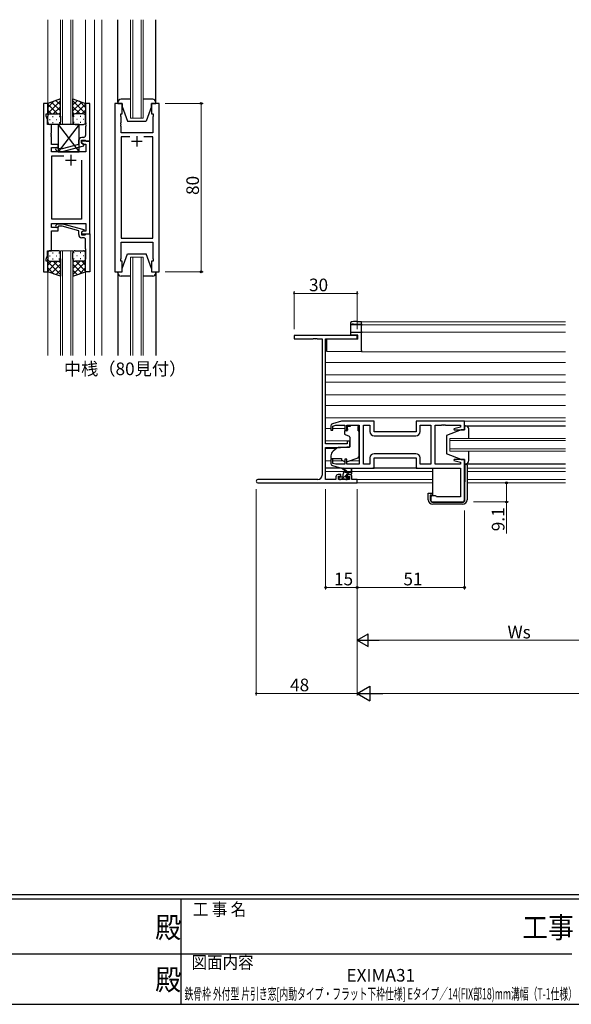
# Model space of a CAD drawing. Extents: x 0 to 1133, y 0 to 806.
# Drawn here: x 477 to 740, y 0 to 468 of the extents above; entities that cross this region are included whole.
import ezdxf
from ezdxf.enums import TextEntityAlignment as Align

# ---------------------------------------------------------------- set-up
doc = ezdxf.new("R2010")
doc.units = 0
doc.layers.add('USER1', color=3, linetype='CONTINUOUS')
doc.layers.add('YKK_ZWAK', color=7, linetype='CONTINUOUS')
for name, color, linetype, lineweight in [('YKK_11', 7, 'CONTINUOUS', 30), ('YKK_12', 2, 'CONTINUOUS', 13), ('YKK_13', 4, 'CONTINUOUS', 30), ('YKK_D', 6, 'CONTINUOUS', 13)]:
    doc.layers.add(name, color=color, linetype=linetype, lineweight=lineweight)
doc.styles.get("Standard").update_dxf_attribs({"font": 'ROMANS.SHX', "bigfont": 'EXTFONT.SHX'})
doc.styles.add('YKK_OSSTYLE1', font='romans.shx', dxfattribs={"width": 0.9, "bigfont": 'EXTFONT.SHX'})

# ---------------------------------------------------------------- blocks, each defined once
blk = doc.blocks.new('A201')
at = {"layer": 'YKK_ZWAK', "color": 254, "linetype": 'Continuous'}
for p, q in [((571, 35), (21, 35)), ((544, 34), (21, 34)), ((296, 34), (296, 9)), ((21, 9), (544, 9))]:
    blk.add_line(p, q, dxfattribs=at)
at = {"layer": 'YKK_ZWAK', "color": 131, "linetype": 'Continuous'}
for p, q in [((205, 21), (297, 21)), ((297, 21), (389, 21))]:
    blk.add_line(p, q, dxfattribs=at)
at = {"layer": 'YKK_ZWAK', "color": 131, "linetype": 'Continuous', "style": 'YKK_OSSTYLE1', "width": 0.9}
for s, p in [('工 事 名', (298.87, 30.05)), ('図面内容', (298.58, 17.47))]:
    blk.add_text(s, height=3, dxfattribs=at).set_placement(p)
at = {"layer": 'YKK_ZWAK', "color": 254, "linetype": 'Continuous', "style": 'YKK_OSSTYLE1', "width": 0.9}
for s, p in [('工事', (377.17, 24.75)), ('殿', (289.94, 24.75)), ('殿', (289.94, 12.37))]:
    blk.add_text(s, height=5, dxfattribs=at).set_placement(p)

msp = doc.modelspace()

# ---------------------------------------------------------------- linework, layer by layer
at = {"layer": 'YKK_11', "linetype": 'ByBlock', "lineweight": -2, "ltscale": 0.5}
for p, q in [((488.78, 427.93), (488.78, 347.93)), ((490.78, 427.93), (488.78, 427.93)), ((490.78, 422.93), (490.78, 427.93)), ((510.78, 427.93), (508.78, 427.93)), ((508.78, 427.93), (508.78, 418.88)), ((510.78, 409.93), (510.78, 427.93)), ((522.68, 427.93), (522.68, 347.93)), ((526.18, 427.93), (522.68, 427.93)), ((526.18, 422.93), (526.18, 427.93)), ((543.68, 427.93), (540.18, 427.93)), ((540.18, 427.93), (540.18, 422.93)), ((543.68, 347.93), (543.68, 427.93)), ((490.08, 421.93), (490.08, 422.93)), ((490.08, 422.93), (490.78, 422.93)), ((490.71, 420.19), (490.08, 421.93)), ((525.48, 421.93), (525.48, 422.93)), ((525.48, 422.93), (526.18, 422.93)), ((525.68, 421.38), (525.48, 421.93)), ((525.68, 418.88), (525.68, 421.38)), ((540.18, 422.93), (540.88, 422.93)), ((540.88, 421.93), (540.68, 421.38)), ((540.68, 421.38), (540.68, 413.93)), ((540.88, 422.93), (540.88, 421.93)), ((490.71, 417.93), (490.71, 420.19)), ((492.58, 417.93), (490.71, 417.93)), ((492.58, 413.88), (492.58, 417.93)), ((508.78, 418.88), (508.9, 418.7)), ((508.9, 418.15), (508.78, 417.97)), ((508.78, 417.97), (508.78, 417.88)), ((508.78, 417.88), (508.9, 417.7)), ((508.9, 417.15), (508.78, 416.97)), ((508.78, 416.97), (508.78, 412.73)), ((508.9, 418.7), (508.9, 418.15)), ((508.9, 417.7), (508.9, 417.15)), ((525.56, 418.7), (525.68, 418.88)), ((525.56, 418.15), (525.56, 418.7)), ((525.68, 417.97), (525.56, 418.15)), ((525.56, 417.7), (525.68, 417.88)), ((525.56, 417.15), (525.56, 417.7)), ((525.68, 416.97), (525.56, 417.15)), ((525.68, 417.88), (525.68, 417.97)), ((525.68, 413.93), (525.68, 416.97)), ((492.46, 413.7), (492.58, 413.88)), ((492.46, 413.15), (492.46, 413.7)), ((492.58, 412.97), (492.46, 413.15)), ((492.46, 412.7), (492.58, 412.88)), ((492.46, 412.15), (492.46, 412.7)), ((492.58, 411.97), (492.46, 412.15)), ((492.58, 412.88), (492.58, 412.97)), ((492.58, 408.43), (492.58, 411.97)), ((507.78, 411.73), (506.98, 411.73)), ((540.68, 413.93), (525.68, 413.93)), ((529.83, 412), (525.68, 412)), ((529.83, 412), (525.68, 412)), ((525.68, 412), (525.68, 363.86)), ((540.68, 412), (536.53, 412)), ((540.68, 363.86), (540.68, 412)), ((495.78, 408.43), (492.58, 408.43)), ((492.58, 404.93), (492.58, 406.93)), ((492.58, 406.93), (495.78, 406.93)), ((495.78, 406.93), (495.78, 408.43)), ((505.48, 408.4), (497.72, 406.33)), ((497.88, 405.13), (507.98, 407.83)), ((505.48, 410.23), (505.48, 408.4)), ((506.78, 409.13), (506.78, 410.43)), ((506.78, 410.43), (508.58, 410.43)), ((510.78, 409.93), (506.78, 409.93)), ((506.78, 409.93), (506.78, 409.13)), ((506.78, 409.13), (507.65, 408.63)), ((507.98, 408.43), (506.78, 409.13)), ((507.65, 408.63), (508.85, 408.63)), ((507.98, 407.83), (507.98, 408.43)), ((508.58, 410.43), (508.78, 410.23)), ((508.78, 410.23), (509.08, 409.93)), ((508.85, 408.63), (508.85, 404.93)), ((509.08, 409.93), (510.78, 409.93)), ((510.78, 365.93), (510.78, 409.93)), ((508.85, 404.93), (492.58, 404.93)), ((492.78, 372.86), (492.78, 403)), ((492.78, 403), (498.43, 403)), ((494.66, 405.9), (495.43, 405.13)), ((495.43, 405.13), (497.88, 405.13)), ((495.93, 406.33), (495.51, 406.75)), ((497.72, 406.33), (495.93, 406.33)), ((506.78, 400.93), (506.78, 372.86)), ((506.78, 400.93), (506.78, 372.86)), ((492.58, 368.93), (492.58, 370.93)), ((492.58, 370.93), (508.85, 370.93)), ((506.78, 372.86), (492.78, 372.86)), ((494.66, 369.95), (495.44, 370.73)), ((495.44, 370.73), (497.88, 370.73)), ((495.93, 369.53), (495.51, 369.1)), ((497.72, 369.53), (495.93, 369.53)), ((505.49, 367.45), (497.72, 369.53)), ((497.88, 370.73), (507.99, 368.02)), ((508.85, 370.93), (508.85, 367.23)), ((495.78, 368.93), (492.58, 368.93)), ((492.58, 357.93), (492.58, 367.43)), ((492.58, 367.43), (495.78, 367.43)), ((495.78, 367.43), (495.78, 368.93)), ((505.49, 365.63), (505.49, 367.45)), ((507.65, 367.23), (506.78, 366.73)), ((506.78, 366.73), (506.78, 365.93)), ((506.78, 365.93), (510.78, 365.93)), ((507.99, 367.42), (506.79, 366.73)), ((506.79, 366.73), (506.79, 365.43)), ((506.79, 365.43), (508.59, 365.43)), ((508.85, 367.23), (507.65, 367.23)), ((507.99, 368.02), (507.99, 367.42)), ((508.59, 365.43), (508.79, 365.63)), ((508.79, 365.63), (509.09, 365.93)), ((509.09, 365.93), (510.79, 365.93)), ((510.79, 365.93), (510.79, 347.93)), ((507.79, 364.13), (506.99, 364.13)), ((508.79, 358.88), (508.79, 363.13)), ((525.68, 363.86), (540.68, 363.86)), ((525.68, 354.47), (525.68, 361.93)), ((525.68, 361.93), (540.68, 361.93)), ((540.68, 361.93), (540.68, 354.47)), ((490.08, 353.93), (490.71, 355.66)), ((490.71, 355.66), (490.71, 357.93)), ((490.71, 357.93), (492.58, 357.93)), ((508.91, 358.7), (508.79, 358.88)), ((508.79, 357.97), (508.91, 358.15)), ((508.79, 357.88), (508.79, 357.97)), ((508.91, 357.7), (508.79, 357.88)), ((508.79, 356.97), (508.91, 357.15)), ((508.79, 347.93), (508.79, 356.97)), ((508.91, 358.15), (508.91, 358.7)), ((508.91, 357.15), (508.91, 357.7)), ((490.08, 352.93), (490.08, 353.93)), ((490.78, 352.93), (490.08, 352.93)), ((490.78, 347.93), (490.78, 352.93)), ((525.48, 353.93), (525.68, 354.47)), ((525.48, 352.93), (525.48, 353.93)), ((526.18, 352.93), (525.48, 352.93)), ((526.18, 347.93), (526.18, 352.93)), ((540.88, 352.93), (540.18, 352.93)), ((540.18, 352.93), (540.18, 347.93)), ((540.68, 354.47), (540.88, 353.93)), ((540.88, 353.93), (540.88, 352.93)), ((488.78, 347.93), (490.78, 347.93)), ((510.79, 347.93), (508.79, 347.93)), ((522.68, 347.93), (526.18, 347.93)), ((540.18, 347.93), (543.68, 347.93)), ((630.39, 276.99), (626.1, 275.7)), ((645.89, 276.99), (630.39, 276.99)), ((645.89, 271.99), (645.89, 276.99)), ((688.89, 276.99), (665.89, 276.99)), ((665.89, 276.99), (665.89, 271.99)), ((688.89, 272.79), (688.89, 276.99)), ((625.39, 274.74), (625.39, 272.69)), ((625.39, 272.69), (626.39, 272.69)), ((626.39, 274.64), (627.78, 275.06)), ((626.39, 272.69), (626.39, 274.64)), ((627.78, 275.06), (631.99, 275.06)), ((631.99, 275.06), (631.99, 272.69)), ((631.99, 272.69), (632.99, 272.69)), ((632.99, 272.69), (632.99, 275.06)), ((632.99, 275.06), (638.89, 275.06)), ((638.89, 275.06), (638.89, 256.52)), ((640.82, 256.52), (640.82, 275.06)), ((640.82, 275.06), (643.96, 275.06)), ((643.96, 275.06), (643.96, 272.06)), ((665.89, 271.99), (645.89, 271.99)), ((667.82, 272.06), (667.82, 275.06)), ((667.82, 275.06), (672.89, 275.06)), ((672.89, 275.06), (672.89, 256.52)), ((674.89, 256.52), (674.89, 275.06)), ((674.89, 275.06), (677.93, 275.06)), ((677.93, 275.06), (678.11, 275.18)), ((678.11, 275.18), (678.66, 275.18)), ((678.66, 275.18), (678.85, 275.06)), ((678.85, 275.06), (678.93, 275.06)), ((678.93, 275.06), (679.11, 275.18)), ((679.11, 275.18), (679.66, 275.18)), ((679.66, 275.18), (679.85, 275.06)), ((679.85, 275.06), (686.96, 275.06)), ((686.96, 274.14), (683.86, 273.31)), ((683.86, 273.31), (683.93, 272.79)), ((683.93, 272.79), (688.89, 272.79)), ((686.96, 275.06), (686.96, 274.14)), ((645.96, 270.06), (665.82, 270.06)), ((626.39, 258.89), (625.39, 258.89)), ((625.39, 258.89), (625.39, 256.83)), ((626.39, 256.94), (626.39, 258.89)), ((632.99, 258.89), (631.99, 258.89)), ((631.99, 258.89), (631.99, 256.52)), ((632.99, 256.52), (632.99, 258.89)), ((643.96, 259.52), (643.96, 256.52)), ((645.89, 254.59), (645.89, 259.59)), ((645.89, 259.59), (665.89, 259.59)), ((665.82, 261.52), (645.96, 261.52)), ((665.82, 261.52), (645.96, 261.52)), ((665.89, 259.59), (665.89, 254.59)), ((667.82, 256.52), (667.82, 259.52)), ((683.93, 258.79), (683.86, 258.27)), ((683.86, 258.27), (686.96, 257.44)), ((688.89, 258.79), (683.93, 258.79)), ((686.96, 257.44), (686.96, 256.52)), ((688.89, 239.59), (688.89, 258.79)), ((626.1, 255.87), (630.39, 254.59)), ((627.78, 256.52), (626.39, 256.94)), ((631.99, 256.52), (627.78, 256.52)), ((630.39, 254.59), (645.89, 254.59)), ((638.89, 256.52), (632.99, 256.52)), ((643.96, 256.52), (640.82, 256.52)), ((665.89, 254.59), (686.96, 254.59)), ((672.89, 256.52), (667.82, 256.52)), ((686.96, 256.52), (674.89, 256.52)), ((686.96, 254.59), (686.96, 241.09)), ((672.89, 240.59), (672.89, 239.59)), ((675.09, 241.59), (673.89, 241.59)), ((673.89, 238.59), (687.89, 238.59)), ((675.39, 241.29), (675.09, 241.59)), ((675.59, 241.09), (675.39, 241.29)), ((686.96, 241.09), (675.59, 241.09))]:
    msp.add_line(p, q, dxfattribs=at)
at = {"layer": 'YKK_11', "ltscale": 0.5}
for p, q in [((533.18, 412.43), (533.18, 407.43)), ((530.68, 409.93), (535.68, 409.93)), ((501.78, 403.43), (501.78, 398.43)), ((499.28, 400.93), (504.28, 400.93))]:
    msp.add_line(p, q, dxfattribs=at)
at = {"layer": 'YKK_11', "color": 0, "linetype": 'ByBlock', "lineweight": -2, "ltscale": 0.5}
for p, q in [((637.89, 317.69), (607.89, 317.69)), ((607.89, 317.69), (607.89, 316.06)), ((607.89, 316.06), (616.93, 316.06)), ((616.93, 316.06), (617.11, 316.18)), ((617.11, 316.18), (617.66, 316.18)), ((617.66, 316.18), (617.85, 316.06)), ((617.85, 316.06), (617.93, 316.06)), ((617.93, 316.06), (618.11, 316.18)), ((618.11, 316.18), (618.66, 316.18)), ((618.66, 316.18), (618.85, 316.06)), ((618.85, 316.06), (621.26, 316.06)), ((621.26, 316.06), (621.26, 251.32)), ((622.89, 266.19), (622.89, 316.06)), ((622.89, 316.06), (637.89, 316.06)), ((637.89, 316.06), (637.89, 317.69)), ((634.39, 267.49), (633.19, 267.49)), ((633.19, 267.49), (633.19, 266.19)), ((634.39, 264.88), (634.39, 267.49)), ((633.19, 266.19), (622.89, 266.19)), ((622.89, 249.32), (622.89, 264.49)), ((622.89, 264.49), (629.89, 264.49)), ((629.89, 264.49), (634.39, 264.88)), ((619.26, 249.32), (590.7, 249.32)), ((627.79, 249.32), (622.89, 249.32)), ((627.79, 250.59), (627.79, 249.32)), ((630.09, 251.59), (628.79, 251.59)), ((628.99, 249.32), (628.99, 250.79)), ((628.99, 250.79), (630.09, 250.79)), ((634.19, 249.32), (628.99, 249.32)), ((630.09, 250.79), (630.09, 251.59)), ((634.39, 251.59), (633.09, 251.59)), ((633.09, 251.59), (633.09, 250.79)), ((633.09, 250.79), (634.19, 250.79)), ((634.19, 250.79), (634.19, 249.32)), ((635.39, 249.32), (635.39, 250.59)), ((637.89, 249.32), (635.39, 249.32)), ((637.89, 247.69), (637.89, 249.32)), ((590.7, 247.69), (637.89, 247.69))]:
    msp.add_line(p, q, dxfattribs=at)
at = {"layer": 'YKK_11', "linetype": 'ByBlock', "lineweight": -2, "ltscale": 0.5}
for centre, radius, start, end in [((506.98, 410.23), 1.5, 90, 180), ((507.78, 412.73), 1, 270, 360), ((495.08, 406.33), 0.6, 45, 225), ((495.09, 369.53), 0.6, 135, 315), ((506.99, 365.63), 1.5, 180, 270), ((507.79, 363.13), 1, 0, 90), ((626.39, 274.74), 1, 106.6993, 180), ((645.96, 272.06), 2, 180, 270), ((665.82, 272.06), 2, 270, 360), ((645.96, 259.52), 2, 90, 180), ((665.82, 259.52), 2, 0, 90), ((626.39, 256.83), 1, 180, 253.3007), ((673.89, 240.59), 1, 90, 180), ((673.89, 239.59), 1, 180, 270), ((687.89, 239.59), 1, 270, 360)]:
    msp.add_arc(centre, radius, start, end, dxfattribs=at)
at = {"layer": 'YKK_11', "color": 0, "linetype": 'ByBlock', "lineweight": -2, "ltscale": 0.5}
for centre, radius, start, end in [((590.7, 248.5), 0.815, 90, 270), ((619.26, 251.32), 2, 270, 360), ((628.79, 250.59), 1, 90, 180), ((634.39, 250.59), 1, 0, 90)]:
    msp.add_arc(centre, radius, start, end, dxfattribs=at)
at = {"layer": 'YKK_12', "ltscale": 1.5}
for p, q in [((490.78, 467.68), (490.78, 427.43)), ((496.78, 417.93), (496.78, 467.68)), ((497.78, 467.68), (497.78, 417.93)), ((501.78, 417.93), (501.78, 467.68)), ((502.78, 467.68), (502.78, 417.93)), ((508.77, 467.68), (508.78, 427.43)), ((512.98, 467.68), (512.98, 308.18)), ((516.48, 467.68), (516.48, 308.18)), ((530.18, 420.93), (530.18, 467.68)), ((531.18, 467.68), (531.18, 420.93)), ((535.18, 420.93), (535.18, 467.68)), ((536.18, 467.68), (536.18, 420.93)), ((536.18, 420.93), (530.18, 420.93)), ((496.78, 308.18), (496.78, 357.93)), ((496.78, 357.93), (502.78, 357.93)), ((497.78, 357.93), (497.78, 308.18)), ((501.78, 308.18), (501.78, 357.93)), ((502.78, 357.93), (502.78, 308.18)), ((530.18, 308.18), (530.18, 354.93)), ((530.18, 354.93), (536.18, 354.93)), ((531.18, 354.93), (531.18, 308.18)), ((535.18, 308.18), (535.18, 354.93)), ((536.18, 354.93), (536.18, 308.18)), ((490.78, 348.43), (490.79, 308.18)), ((508.78, 348.43), (508.79, 308.18))]:
    msp.add_line(p, q, dxfattribs=at)
at = {"layer": 'YKK_12'}
for p, q in [((639.89, 309.89), (639.89, 324.19)), ((639.89, 324.19), (736.89, 324.19)), ((639.89, 322.79), (736.89, 322.79)), ((639.89, 319.29), (736.89, 319.29)), ((639.89, 309.89), (736.89, 309.89)), ((622.89, 304.89), (736.89, 304.89)), ((622.89, 298.94), (736.89, 298.94)), ((622.89, 295.44), (736.89, 295.44)), ((622.89, 289.49), (736.89, 289.49)), ((622.89, 284.49), (736.89, 284.49)), ((622.89, 278.49), (736.89, 278.49)), ((688.39, 276.99), (736.89, 276.99)), ((622.89, 273.49), (625.39, 273.49)), ((626.39, 273.49), (631.99, 273.49)), ((622.89, 267.6), (634.39, 267.6)), ((681.89, 262.79), (681.89, 268.79)), ((681.89, 268.79), (736.89, 268.79)), ((681.89, 267.79), (736.89, 267.79)), ((622.89, 263.98), (627.88, 263.98)), ((681.89, 263.79), (736.89, 263.79)), ((681.89, 262.79), (736.89, 262.79)), ((622.89, 258.09), (625.39, 258.09)), ((626.39, 258.09), (631.04, 258.09)), ((634.2, 258.09), (638.89, 258.09)), ((622.89, 253.09), (632.54, 253.09)), ((633.13, 253.09), (634.94, 253.09)), ((635.39, 253.09), (673.86, 253.09)), ((690.16, 254.59), (736.89, 254.59)), ((690.16, 253.09), (736.89, 253.09)), ((637.59, 249.32), (673.86, 249.32)), ((690.16, 249.32), (736.89, 249.32)), ((673.86, 247.69), (637.59, 247.69)), ((690.16, 247.69), (736.89, 247.69))]:
    msp.add_line(p, q, dxfattribs=at)
at = {"layer": 'YKK_13', "ltscale": 1.5}
for p, q in [((524.18, 428.43), (524.18, 467.68)), ((542.18, 428.43), (542.18, 467.68)), ((496.78, 430.07), (490.78, 427.93)), ((490.78, 423.19), (496.78, 429.19)), ((490.78, 426.02), (493.74, 428.98)), ((490.78, 427.93), (490.78, 421.93)), ((495.4, 422.92), (490.78, 427.55)), ((496.78, 424.37), (492.59, 428.57)), ((493.34, 422.93), (496.78, 426.36)), ((496.78, 427.2), (494.67, 429.31)), ((496.78, 421.7), (496.78, 430.07)), ((502.78, 421.7), (502.78, 430.07)), ((502.78, 430.07), (508.78, 427.93)), ((502.78, 427.2), (504.89, 429.31)), ((508.78, 423.19), (502.78, 429.19)), ((502.78, 424.37), (506.98, 428.57)), ((506.22, 422.93), (502.78, 426.36)), ((504.16, 422.92), (508.78, 427.55)), ((508.78, 426.02), (505.82, 428.98)), ((508.78, 427.93), (508.78, 421.93)), ((524.18, 428.43), (524.18, 427.93)), ((524.18, 427.93), (526.18, 427.93)), ((530.18, 429.93), (525.68, 429.93)), ((526.18, 427.93), (526.18, 426.43)), ((526.18, 426.43), (528.78, 419.43)), ((540.68, 429.93), (536.18, 429.93)), ((540.18, 426.43), (537.58, 419.43)), ((540.18, 427.93), (542.18, 427.93)), ((540.18, 426.43), (540.18, 427.93)), ((542.18, 427.93), (542.18, 428.43)), ((492.57, 422.93), (490.78, 424.72)), ((490.78, 418.93), (490.78, 421.93)), ((491.78, 422.93), (495.38, 422.93)), ((492.18, 422.93), (495.78, 422.93)), ((493.12, 421.7), (493.32, 421.7)), ((496.11, 422.87), (496.78, 423.54)), ((496.15, 421.7), (496.35, 421.7)), ((496.78, 421.93), (496.78, 418.93)), ((503.45, 422.87), (502.78, 423.54)), ((502.78, 421.93), (502.78, 418.93)), ((503.42, 421.7), (503.22, 421.7)), ((507.38, 422.93), (503.78, 422.93)), ((507.78, 422.93), (504.18, 422.93)), ((506.45, 421.7), (506.25, 421.7)), ((506.99, 422.93), (508.78, 424.72)), ((508.78, 418.93), (508.78, 421.93)), ((491.7, 420.29), (491.9, 420.29)), ((495.78, 417.93), (491.78, 417.93)), ((493.12, 418.87), (493.32, 418.87)), ((494.73, 420.29), (494.93, 420.29)), ((505.78, 417.93), (495.78, 404.93)), ((495.78, 417.93), (505.78, 404.93)), ((505.78, 417.93), (495.78, 417.93)), ((495.78, 417.93), (495.78, 404.93)), ((496.15, 418.87), (496.35, 418.87)), ((503.42, 418.87), (503.22, 418.87)), ((503.78, 417.93), (507.78, 417.93)), ((504.83, 420.29), (504.63, 420.29)), ((505.78, 404.93), (505.78, 417.93)), ((506.45, 418.87), (506.25, 418.87)), ((507.86, 420.29), (507.66, 420.29)), ((528.78, 419.43), (537.58, 419.43)), ((495.78, 404.93), (505.78, 404.93)), ((490.78, 356.93), (490.78, 353.93)), ((491.7, 355.56), (491.9, 355.56)), ((495.78, 357.93), (491.78, 357.93)), ((493.11, 356.98), (493.31, 356.98)), ((494.73, 355.56), (494.93, 355.56)), ((496.14, 356.98), (496.34, 356.98)), ((496.78, 353.93), (496.78, 356.93)), ((502.78, 353.93), (502.78, 356.93)), ((503.41, 356.98), (503.21, 356.98)), ((503.78, 357.93), (507.78, 357.93)), ((504.83, 355.56), (504.63, 355.56)), ((506.44, 356.98), (506.24, 356.98)), ((507.86, 355.56), (507.66, 355.56)), ((508.78, 356.93), (508.78, 353.93)), ((526.18, 349.43), (528.78, 356.43)), ((528.78, 356.43), (537.58, 356.43)), ((540.18, 349.43), (537.58, 356.43)), ((490.78, 347.93), (490.78, 353.93)), ((495.4, 352.93), (490.78, 348.3)), ((492.57, 352.93), (490.78, 351.13)), ((490.78, 352.66), (496.78, 346.66)), ((491.78, 352.93), (495.38, 352.93)), ((492.18, 352.93), (495.78, 352.93)), ((496.78, 351.48), (492.58, 347.28)), ((493.11, 354.15), (493.31, 354.15)), ((493.34, 352.93), (496.78, 349.49)), ((496.11, 352.98), (496.78, 352.31)), ((496.14, 354.15), (496.34, 354.15)), ((496.78, 354.15), (496.78, 345.78)), ((502.78, 354.15), (502.78, 345.78)), ((503.44, 352.98), (502.78, 352.31)), ((506.22, 352.93), (502.78, 349.49)), ((508.78, 352.66), (502.78, 346.66)), ((502.78, 351.48), (506.97, 347.28)), ((503.41, 354.15), (503.21, 354.15)), ((507.38, 352.93), (503.78, 352.93)), ((504.16, 352.93), (508.78, 348.3)), ((507.78, 352.93), (504.18, 352.93)), ((506.44, 354.15), (506.24, 354.15)), ((506.98, 352.93), (508.78, 351.13)), ((508.78, 347.93), (508.78, 353.93)), ((490.78, 349.83), (493.74, 346.87)), ((496.78, 345.78), (490.78, 347.93)), ((496.78, 348.65), (494.67, 346.54)), ((502.78, 348.65), (504.89, 346.54)), ((502.78, 345.78), (508.78, 347.93)), ((508.78, 349.83), (505.82, 346.87)), ((524.18, 347.93), (526.18, 347.93)), ((524.18, 347.43), (524.18, 347.93)), ((524.18, 347.43), (524.18, 308.18)), ((526.18, 347.93), (526.18, 349.43)), ((540.18, 349.43), (540.18, 347.93)), ((540.18, 347.93), (542.18, 347.93)), ((542.18, 347.93), (542.18, 347.43)), ((542.18, 347.43), (542.18, 308.18)), ((530.18, 345.93), (525.68, 345.93)), ((540.68, 345.93), (536.18, 345.93))]:
    msp.add_line(p, q, dxfattribs=at)
at = {"layer": 'YKK_13', "linetype": 'Continuous'}
for p, q in [((634.89, 323.25), (634.89, 323.89)), ((634.89, 323.16), (634.89, 323.25)), ((634.89, 318.91), (634.89, 323.16)), ((635.18, 322.87), (639.89, 322.79)), ((637.83, 324.28), (639.89, 324.32)), ((639.89, 322.92), (637.83, 322.95)), ((639.89, 324.32), (639.89, 324.02)), ((639.89, 323.22), (639.89, 324.02)), ((639.89, 323.22), (639.89, 322.92)), ((639.89, 322.79), (639.89, 322.92)), ((639.89, 322.79), (639.89, 322.49)), ((634.89, 317.95), (634.89, 318.91)), ((635.18, 319.21), (637.86, 319.25)), ((637.86, 319.25), (639.89, 319.29)), ((639.89, 319.59), (639.89, 322.49)), ((639.89, 319.59), (639.89, 319.29)), ((639.89, 319.29), (639.89, 318.99)), ((639.89, 310.49), (639.89, 318.99)), ((638.19, 315.89), (623.39, 315.76)), ((623.39, 310.63), (623.39, 315.76)), ((637.86, 317.89), (634.89, 317.95)), ((638.19, 317.89), (637.86, 317.89)), ((638.19, 315.89), (638.19, 317.89)), ((623.39, 310.03), (623.39, 310.63)), ((639.89, 309.89), (623.39, 310.03)), ((639.89, 310.49), (639.89, 309.89)), ((631.31, 252.3), (631.71, 252.7)), ((633.08, 251.82), (634.08, 252.82)), ((629.19, 250.18), (629.42, 250.41)), ((630.78, 249.52), (632.79, 251.53)), ((632.82, 249.32), (633.82, 250.31))]:
    msp.add_line(p, q, dxfattribs=at)
at = {"layer": 'YKK_13'}
for p, q in [((631.79, 272.09), (631.79, 271.04)), ((633.02, 272.39), (632.09, 272.39)), ((634.49, 274.39), (633.32, 274.39)), ((633.32, 273.39), (633.32, 274.39)), ((633.32, 273.39), (633.32, 272.69)), ((634.49, 275.06), (638.29, 275.06)), ((634.49, 275.06), (634.49, 274.39)), ((638.29, 275.06), (638.29, 274.39)), ((638.29, 273.39), (638.29, 274.39)), ((638.29, 272.39), (638.29, 273.39)), ((638.29, 272.39), (638.89, 272.39)), ((638.89, 260.83), (638.89, 272.39)), ((687.39, 272.79), (680.39, 270.19)), ((688.89, 272.79), (687.39, 272.79)), ((689.39, 274.79), (688.89, 274.79)), ((688.89, 274.79), (688.89, 272.79)), ((688.89, 274.79), (736.89, 274.79)), ((690.89, 268.79), (690.89, 273.29)), ((632.12, 270.57), (634.12, 269.84)), ((634.39, 269.39), (634.39, 264.79)), ((680.39, 270.19), (680.39, 261.39)), ((628.15, 264.21), (626.46, 262.79)), ((634.17, 264.49), (628.78, 264.44)), ((690.89, 258.29), (690.89, 262.79)), ((625.39, 260.49), (625.39, 259.19)), ((625.39, 259.19), (630.39, 259.19)), ((630.39, 259.19), (630.39, 258.89)), ((630.39, 258.89), (630.39, 258.39)), ((631.69, 257.78), (630.39, 258.39)), ((633.26, 257.75), (637.9, 259.42)), ((687.39, 258.79), (680.39, 261.39)), ((687.39, 258.79), (688.89, 258.79)), ((688.89, 258.79), (688.89, 256.79)), ((630.46, 254.59), (622.89, 254.59)), ((632.89, 252.82), (631.07, 254.22)), ((633.49, 252.82), (631.27, 254.5)), ((632.19, 252.82), (635.39, 252.82)), ((635.09, 253.94), (634.89, 252.82)), ((635.39, 252.12), (635.39, 254.12)), ((666.39, 254.59), (645.39, 254.59)), ((673.86, 241.79), (673.86, 254.59)), ((688.89, 256.79), (689.39, 256.79)), ((688.89, 256.79), (736.89, 256.79)), ((688.89, 256.59), (689.66, 256.59)), ((689.11, 239.68), (689.26, 256.59)), ((690.16, 256.09), (690.16, 239.69)), ((629.19, 250.12), (629.19, 249.62)), ((630.89, 250.42), (629.49, 250.42)), ((629.49, 249.32), (629.99, 249.32)), ((630.19, 249.52), (632.29, 249.52)), ((631.19, 250.72), (631.19, 251.82)), ((632.49, 249.32), (633.09, 249.32)), ((632.79, 250.88), (632.79, 251.52)), ((633.09, 251.82), (635.09, 251.82)), ((633.59, 250.42), (633.25, 250.42)), ((633.3, 249.41), (633.8, 249.91)), ((671.66, 239.69), (671.66, 242.79)), ((671.66, 242.79), (672.16, 242.79)), ((672.16, 242.79), (673.86, 242.79)), ((672.66, 241.79), (672.66, 239.69)), ((673.86, 241.79), (672.66, 241.79)), ((673.86, 238.49), (687.91, 238.49)), ((687.96, 237.49), (673.86, 237.49))]:
    msp.add_line(p, q, dxfattribs=at)
at = {"layer": 'YKK_13', "ltscale": 1.5}
for centre, radius, start, end in [((525.68, 428.43), 1.5, 90, 180), ((540.68, 428.43), 1.5, 0, 90), ((491.78, 421.93), 1, 90, 180), ((491.78, 421.93), 1, 90, 180), ((495.78, 421.93), 1, 360, 90), ((495.78, 421.93), 1, 360, 90), ((503.78, 421.93), 1, 90, 180), ((503.78, 421.93), 1, 90, 180), ((507.78, 421.93), 1, 360, 90), ((507.78, 421.93), 1, 360, 90), ((491.78, 418.93), 1, 180, 270), ((495.78, 418.93), 1, 270, 360), ((503.78, 418.93), 1, 180, 270), ((507.78, 418.93), 1, 270, 360), ((491.78, 356.93), 1, 90, 180), ((495.78, 356.93), 1, 0, 90), ((503.78, 356.93), 1, 90, 180), ((507.78, 356.93), 1, 0, 90), ((491.78, 353.93), 1, 180, 270), ((491.78, 353.93), 1, 180, 270), ((495.78, 353.93), 1, 270, 0), ((495.78, 353.93), 1, 270, 0), ((503.78, 353.93), 1, 180, 270), ((503.78, 353.93), 1, 180, 270), ((507.78, 353.93), 1, 270, 0), ((507.78, 353.93), 1, 270, 0), ((525.68, 347.43), 1.5, 180, 270), ((540.68, 347.43), 1.5, 270, 0)]:
    msp.add_arc(centre, radius, start, end, dxfattribs=at)
at = {"layer": 'YKK_13', "linetype": 'Continuous'}
for centre, start, end in [((635.19, 323.25), 180.0043, 269.0045), ((635.19, 318.91), 91, 180)]:
    msp.add_arc(centre, 0.3, start, end, dxfattribs=at)
at = {"layer": 'YKK_13'}
for centre, radius, start, end in [((632.09, 272.09), 0.3, 90, 180), ((633.02, 272.69), 0.3, 270, 0), ((689.39, 273.29), 1.5, 0, 90), ((632.29, 271.04), 0.5, 180, 250), ((633.89, 269.39), 0.5, 0, 70), ((628.39, 260.49), 3, 130, 180), ((628.79, 263.44), 1, 90.5, 130), ((634.09, 264.79), 0.3, 270.5, 0), ((632.12, 258.69), 1, 245, 262.5931), ((632.92, 258.69), 1, 273.8868, 289.8533), ((637.39, 260.83), 1.5, 289.8533, 0), ((689.39, 258.29), 1.5, 270, 0), ((631.09, 254.42), 0.2, 24.4171, 264.4171), ((632.19, 251.82), 1, 90, 180), ((635.19, 254.12), 0.2, 360, 240), ((689.66, 256.09), 0.5, 0, 90), ((629.49, 250.12), 0.3, 90, 180), ((629.49, 249.62), 0.3, 180, 270), ((629.99, 249.52), 0.2, 270, 360), ((630.89, 250.72), 0.3, 270, 360), ((632.49, 249.52), 0.2, 180, 270), ((632.79, 250.42), 0.25, 123.0557, 326.9443), ((632.49, 250.88), 0.3, 303.0557, 360), ((633.09, 251.52), 0.3, 90, 180), ((633.25, 250.12), 0.3, 90, 146.9443), ((633.09, 249.62), 0.3, 270, 315), ((633.59, 250.12), 0.3, 315, 90), ((635.09, 252.12), 0.3, 270, 360), ((673.86, 239.69), 2.2, 180, 270), ((673.86, 239.69), 1.2, 180, 270), ((687.91, 239.69), 1.2, 270, 359.5), ((687.96, 239.69), 2.2, 270, 0)]:
    msp.add_arc(centre, radius, start, end, dxfattribs=at)
at = {"layer": 'YKK_13', "linetype": 'Continuous'}
for centre, major_axis, ratio, start_param, end_param in [((635.19, 323.16), (-0.3, 0), 0.965547, 0, 1.553343), ((637.88, 322.91), (-2.7, 0.05), 0.01745, -0.119373, 0.000305), ((637.88, 322.91), (-2.7, 0.05), 0.01745, -1.553038, -0.119373), ((637.88, 324.24), (2.7, 0.05), 0.01745, 1.587945, 2.948004)]:
    msp.add_ellipse(centre, major_axis=major_axis, ratio=ratio, start_param=start_param, end_param=end_param, dxfattribs=at)
msp.add_open_spline([(635.21, 324.2), (635.2, 324.2), (635.18, 324.2), (635.15, 324.19), (635.12, 324.18), (635.09, 324.17), (635.04, 324.15), (634.99, 324.12), (634.94, 324.07), (634.9, 324), (634.89, 323.93), (634.89, 323.9), (634.89, 323.89)], degree=3, knots=[0, 0, 0, 0, 0.108493, 0.320384, 0.42868, 0.510297, 0.585449, 0.666962, 0.760187, 0.862634, 0.971363, 1, 1, 1, 1], dxfattribs=at)
at = {"layer": 'YKK_D', "ltscale": 1.5}
for p, q in [((546.68, 427.93), (564.68, 427.93)), ((563.68, 427.93), (563.68, 347.93)), ((546.68, 347.93), (564.68, 347.93)), ((607.89, 320.69), (607.89, 338.69)), ((637.89, 337.69), (607.89, 337.69)), ((637.89, 320.69), (637.89, 338.69)), ((589.89, 244.69), (589.89, 146.69)), ((637.89, 244.69), (637.89, 146.69)), ((637.89, 244.69), (637.89, 146.69)), ((637.89, 147.69), (589.89, 147.69)), ((970.89, 147.69), (644.89, 147.69))]:
    msp.add_line(p, q, dxfattribs=at)
at = {"layer": 'YKK_D'}
for p, q in [((622.89, 244.69), (622.89, 196.99)), ((637.89, 244.69), (637.89, 196.99)), ((693.16, 247.69), (709.89, 247.69)), ((708.89, 247.69), (708.89, 238.59)), ((693.16, 238.59), (709.89, 238.59)), ((708.89, 238.59), (708.89, 223.69)), ((637.89, 234.49), (637.89, 196.99)), ((688.89, 234.49), (688.89, 196.99)), ((637.89, 197.99), (622.89, 197.99)), ((637.89, 197.99), (688.89, 197.99)), ((637.89, 189.99), (637.89, 171.99)), ((643.89, 172.99), (781.89, 172.99))]:
    msp.add_line(p, q, dxfattribs=at)
at = {"layer": 'YKK_D', "lineweight": -2}
for p, q in [((637.89, 172.99), (643.08, 175.99)), ((643.08, 169.99), (643.08, 175.99)), ((637.89, 172.99), (643.08, 169.99)), ((637.89, 172.99), (648.28, 172.99)), ((637.89, 147.69), (643.95, 151.19)), ((643.95, 151.19), (643.95, 144.19)), ((637.89, 147.69), (643.95, 144.19)), ((637.89, 147.69), (650.01, 147.69))]:
    msp.add_line(p, q, dxfattribs=at)
at = {"layer": 'YKK_D', "linetype": 'ByBlock', "const_width": 0.85}
for points in [[(607.99, 337.69, -1), (607.78, 337.69, -1)], [(637.78, 337.69, -1), (637.99, 337.69, -1)], [(589.99, 147.69, -1), (589.78, 147.69, -1)]]:
    msp.add_lwpolyline(points, format="xyb", close=True, dxfattribs=at)
at = {"layer": 'YKK_D', "linetype": 'ByBlock', "lineweight": -2}
for centre in [(563.68, 427.93), (563.68, 347.93), (708.89, 247.69), (708.89, 238.59), (622.89, 197.99), (637.89, 197.99), (637.89, 197.99), (688.89, 197.99)]:
    msp.add_circle(centre, 0.425, dxfattribs=at)

# ---------------------------------------------------------------- block references
at = {"layer": 'YKK_ZWAK', "xscale": 1.9999999999896, "yscale": 1.9999999999896, "zscale": 1.9999999999896}
msp.add_blockref('A201', (-38, -18), dxfattribs=at)

# ---------------------------------------------------------------- texts
at = {"layer": 'USER1'}
msp.add_text('中桟（80見付）', height=6, dxfattribs=at).set_placement((498.46, 298.84))
at = {"layer": 'USER1', "color": 3}
msp.add_text('EXIMA31', height=6, dxfattribs=at).set_placement((649.11, 13.79), align=Align.MIDDLE_CENTER)
at = {"layer": 'USER1', "color": 3, "width": 0.58}
msp.add_text('鉄骨枠 外付型 片引き窓[内動タイプ・フラット下枠仕様] Eタイプ／14(FIX部18)mm溝幅（T-1仕様）', height=5.2857, dxfattribs=at).set_placement((649.11, 4.96), align=Align.MIDDLE_CENTER)
at = {"layer": 'YKK_D'}
for s, p in [('80', (562.68, 384.41)), ('9.1', (707.89, 224.69))]:
    msp.add_text(s, height=6, rotation=90, dxfattribs=at).set_placement(p)
for s, p in [('30', (614.98, 338.69)), ('15', (626.87, 198.99)), ('51', (659.87, 198.99)), ('Ws', (709.37, 173.79)), ('48', (605.98, 148.69))]:
    msp.add_text(s, height=6, dxfattribs=at).set_placement(p)

doc.saveas('drawing.dxf')
